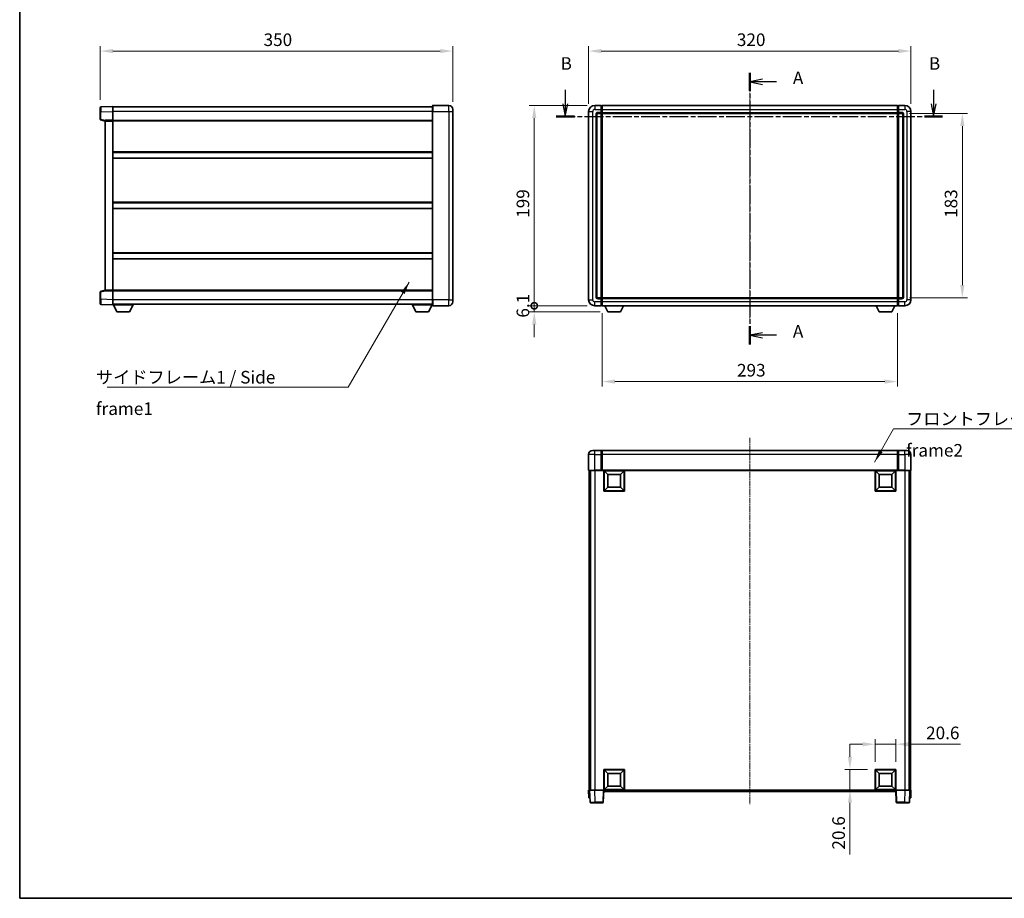
# Model space of a CAD drawing. Units: millimetres. Extents: x -6 to 10230, y 1 to 1406.
# Drawn here: x 1177 to 2154, y 1 to 874 of the extents above; entities that cross this region are included whole.
import ezdxf

# ---------------------------------------------------------------- set-up
doc = ezdxf.new("R2010")
doc.units = ezdxf.units.MM
doc.linetypes.add('CHAIN', pattern=[0.3543, 0.2362, -0.0295, 0.0591, -0.0295])
for name, color, linetype, lineweight in [('Border (ISO)', 7, 'Continuous', 35), ('Centerline (ISO)', 131, 'Continuous', 18), ('Dimension (ISO)', 7, 'Continuous', 18), ('Dimension (ISO) @ 1', 7, 'Continuous', 18), ('Section Line (ISO)', 7, 'CHAIN', 25), ('Symbol (ISO)', 7, 'Continuous', 18), ('Symbol (ISO) @ 1', 7, 'Continuous', 18), ('Visible (ISO)', 7, 'Continuous', 35), ('Visible Narrow (ISO)', 7, 'Continuous', 25)]:
    doc.layers.add(name, color=color, linetype=linetype, lineweight=lineweight)
doc.styles.add('Note Text (TK)', font='MS PGothic.ttf')
doc.dimstyles.new('Default - Method 1b (TK)', dxfattribs={"dimscale": 3, "dimtxt": 2.5, "dimasz": 2.5, "dimexe": 1, "dimexo": 1.5, "dimgap": 1, "dimtad": 1, "dimtoh": 1, "dimrnd": 1e-08, "dimdsep": 46, "dimtxsty": 'Note Text (TK)', "dimcen": 0.09, "dimdle": 5, "dimclrd": 100, "dimclre": 100, "dimclrt": 7, "dimadec": 1, "dimazin": 1, "dimtfac": 1, "dimtmove": 0, "dimatfit": 3, "dimfxl": 1, "dimtolj": 1, "dimlwd": -1, "dimlwe": -1, "dimarcsym": 0})
doc.dimstyles.new('Default - Method 1b (TK)$7', dxfattribs={"dimscale": 3, "dimtxt": 2.5, "dimasz": 2.5, "dimexe": 1, "dimexo": 1.5, "dimgap": 1, "dimtad": 1, "dimtoh": 1, "dimrnd": 1e-08, "dimdsep": 46, "dimtxsty": 'Note Text (TK)', "dimcen": 0.09, "dimdle": 5, "dimclrd": 100, "dimclre": 100, "dimclrt": 7, "dimadec": 1, "dimazin": 1, "dimtfac": 1, "dimtmove": 0, "dimatfit": 3, "dimfxl": 1, "dimtolj": 1, "dimlwd": -1, "dimlwe": -1, "dimarcsym": 0})

# ---------------------------------------------------------------- blocks, each defined once
blk = doc.blocks.new('図面枠 tk図枠')
at = {"layer": 'Border (ISO)'}
for p, q in [((14.5, 289), (14.5, 8)), ((14.5, 8), (405.5, 8))]:
    blk.add_line(p, q, dxfattribs=at)
blk = doc.blocks.new('2dTransSection0')
at = {"layer": 'Section Line (ISO)', "linetype": 'CHAIN', "ltscale": 15.789743}
blk.add_line((159.47, 171.99), (159.47, 118.04), dxfattribs=at)
at = {"layer": 'Section Line (ISO)', "linetype": 'Continuous', "lineweight": 50}
for p, q in [((159.47, 171.99), (159.47, 168.39)), ((159.47, 121.64), (159.47, 118.04))]:
    blk.add_line(p, q, dxfattribs=at)
at = {"layer": 'Section Line (ISO)', "linetype": 'Continuous'}
for p, q in [((161.97, 170.69), (159.47, 170.19)), ((161.97, 170.19), (159.47, 170.19)), ((159.47, 170.19), (161.97, 169.69)), ((164.78, 170.19), (161.97, 170.19)), ((161.97, 120.34), (159.47, 119.84)), ((161.97, 119.84), (159.47, 119.84)), ((159.47, 119.84), (161.97, 119.34)), ((164.78, 119.84), (161.97, 119.84))]:
    blk.add_line(p, q, dxfattribs=at)
at = {"layer": 'Section Line (ISO)', "char_height": 2.5, "attachment_point": 7, "style": 'Note Text (TK)'}
for insert in [(168.02, 168.95), (168.02, 118.6)]:
    blk.add_mtext('A', dxfattribs=dict(at, insert=insert))
blk = doc.blocks.new('2dTransSection1')
at = {"layer": 'Section Line (ISO)', "linetype": 'Continuous'}
for p, q in [((122.82, 168.62), (122.82, 165.81)), ((195.95, 168.62), (195.95, 165.81)), ((122.32, 165.81), (122.82, 163.31)), ((122.82, 165.81), (122.82, 163.31)), ((122.82, 163.31), (123.32, 165.81)), ((195.45, 165.81), (195.95, 163.31)), ((195.95, 165.81), (195.95, 163.31)), ((195.95, 163.31), (196.45, 165.81))]:
    blk.add_line(p, q, dxfattribs=at)
at = {"layer": 'Section Line (ISO)', "linetype": 'CHAIN', "ltscale": 15.87692}
blk.add_line((121.01, 163.31), (197.76, 163.31), dxfattribs=at)
at = {"layer": 'Section Line (ISO)', "linetype": 'Continuous', "lineweight": 50}
for p, q in [((121.01, 163.31), (124.63, 163.31)), ((194.13, 163.31), (197.76, 163.31))]:
    blk.add_line(p, q, dxfattribs=at)
at = {"layer": 'Section Line (ISO)', "char_height": 2.5, "attachment_point": 7, "style": 'Note Text (TK)'}
for insert in [(121.9, 171.81), (195.03, 171.81)]:
    blk.add_mtext('B', dxfattribs=dict(at, insert=insert))
blk = doc.blocks.new('*D88')
at = {"layer": 'Defpoints', "color": 0}
for p in [(2061.62, 842.84), (1741.62, 782.84), (2061.62, 782.84)]:
    blk.add_point(p, dxfattribs=at)
at = {"layer": 'Dimension (ISO)', "color": 100}
for p, q in [((1741.62, 790.34), (1741.62, 847.84)), ((1754.12, 842.84), (2049.12, 842.84)), ((2061.62, 790.34), (2061.62, 847.84))]:
    blk.add_line(p, q, dxfattribs=at)
for points in [[(1754.12, 844.92), (1754.12, 840.76), (1741.62, 842.84)], [(2049.12, 844.92), (2049.12, 840.76), (2061.62, 842.84)]]:
    blk.add_solid(points, dxfattribs=at)
at = {"layer": 'Dimension (ISO)', "color": 7, "insert": (1888.76, 854.09), "char_height": 12.5, "attachment_point": 4, "style": 'Note Text (TK)'}
blk.add_mtext('\\A1;320', dxfattribs=at)
blk = doc.blocks.new('*D89')
at = {"layer": 'Defpoints', "color": 0}
for p in [(2052.62, 780.84), (2052.62, 597.84), (2112.62, 597.84)]:
    blk.add_point(p, dxfattribs=at)
at = {"layer": 'Dimension (ISO)', "color": 100}
for p, q in [((2060.12, 780.84), (2117.62, 780.84)), ((2112.62, 768.34), (2112.62, 610.34)), ((2060.12, 597.84), (2117.62, 597.84))]:
    blk.add_line(p, q, dxfattribs=at)
for points in [[(2110.53, 768.34), (2114.7, 768.34), (2112.62, 780.84)], [(2110.53, 610.34), (2114.7, 610.34), (2112.62, 597.84)]]:
    blk.add_solid(points, dxfattribs=at)
at = {"layer": 'Dimension (ISO)', "color": 7, "insert": (2101.37, 677.13), "char_height": 12.5, "attachment_point": 4, "rotation": 90, "style": 'Note Text (TK)'}
blk.add_mtext('\\A1;183', dxfattribs=at)
blk = doc.blocks.new('*D90')
at = {"layer": 'Defpoints', "color": 0}
for p in [(1755.12, 589.84), (2048.12, 589.84), (1755.12, 514.59)]:
    blk.add_point(p, dxfattribs=at)
at = {"layer": 'Dimension (ISO)', "color": 100}
for p, q in [((1755.12, 582.34), (1755.12, 509.59)), ((2048.12, 582.34), (2048.12, 509.59)), ((2035.62, 514.59), (1767.62, 514.59))]:
    blk.add_line(p, q, dxfattribs=at)
for points in [[(1767.62, 516.67), (1767.62, 512.51), (1755.12, 514.59)], [(2035.62, 516.67), (2035.62, 512.51), (2048.12, 514.59)]]:
    blk.add_solid(points, dxfattribs=at)
at = {"layer": 'Dimension (ISO)', "color": 7, "insert": (1888.9, 525.84), "char_height": 12.5, "attachment_point": 4, "style": 'Note Text (TK)'}
blk.add_mtext('\\A1;293', dxfattribs=at)
blk = doc.blocks.new('*D91')
at = {"layer": 'Defpoints', "color": 0}
for p in [(2046.62, 154.35), (2026.02, 129.35), (2046.62, 129.35)]:
    blk.add_point(p, dxfattribs=at)
at = {"layer": 'Dimension (ISO)', "color": 100}
for p, q in [((2026.02, 136.85), (2026.02, 159.35)), ((2046.62, 136.85), (2046.62, 159.35)), ((2013.52, 154.35), (2001.02, 154.35)), ((2026.02, 154.35), (2046.62, 154.35)), ((2059.12, 154.35), (2110.66, 154.35))]:
    blk.add_line(p, q, dxfattribs=at)
for points in [[(2013.52, 156.43), (2013.52, 152.26), (2026.02, 154.35)], [(2059.12, 156.43), (2059.12, 152.26), (2046.62, 154.35)]]:
    blk.add_solid(points, dxfattribs=at)
at = {"layer": 'Dimension (ISO)', "color": 7, "insert": (2076.62, 165.6), "char_height": 12.5, "attachment_point": 4, "style": 'Note Text (TK)'}
blk.add_mtext('\\A1;20.6', dxfattribs=at)
blk = doc.blocks.new('*D92')
at = {"layer": 'Defpoints', "color": 0}
for p in [(2001.02, 129.35), (2026.02, 129.35), (2026.02, 108.75)]:
    blk.add_point(p, dxfattribs=at)
at = {"layer": 'Dimension (ISO)', "color": 100}
for p, q in [((2001.02, 141.85), (2001.02, 154.35)), ((2018.52, 129.35), (1996.02, 129.35)), ((2001.02, 129.35), (2001.02, 108.75)), ((2018.52, 108.75), (1996.02, 108.75)), ((2001.02, 96.25), (2001.02, 44.7))]:
    blk.add_line(p, q, dxfattribs=at)
for points in [[(1998.93, 141.85), (2003.1, 141.85), (2001.02, 129.35)], [(1998.93, 96.25), (2003.1, 96.25), (2001.02, 108.75)]]:
    blk.add_solid(points, dxfattribs=at)
at = {"layer": 'Dimension (ISO)', "color": 7, "insert": (1989.77, 49.7), "char_height": 12.5, "attachment_point": 4, "rotation": 90, "style": 'Note Text (TK)'}
blk.add_mtext('\\A1;20.6', dxfattribs=at)
blk = doc.blocks.new('*D94')
at = {"layer": 'Defpoints', "color": 0}
for p in [(1606.75, 842.84), (1256.75, 786.92), (1606.75, 784.84)]:
    blk.add_point(p, dxfattribs=at)
at = {"layer": 'Dimension (ISO)', "color": 100}
for p, q in [((1256.75, 794.42), (1256.75, 847.84)), ((1269.25, 842.84), (1594.25, 842.84)), ((1606.75, 792.34), (1606.75, 847.84))]:
    blk.add_line(p, q, dxfattribs=at)
for points in [[(1269.25, 844.92), (1269.25, 840.76), (1256.75, 842.84)], [(1594.25, 844.92), (1594.25, 840.76), (1606.75, 842.84)]]:
    blk.add_solid(points, dxfattribs=at)
at = {"layer": 'Dimension (ISO)', "color": 7, "insert": (1418.9, 854.09), "char_height": 12.5, "attachment_point": 4, "style": 'Note Text (TK)'}
blk.add_mtext('\\A1;350', dxfattribs=at)
blk = doc.blocks.new('_DotSmall')
at = {"color": 0, "linetype": 'ByBlock', "const_width": 0.5}
blk.add_lwpolyline([(-0.0625, 0, 1), (0.0625, 0, 1)], format="xyb", close=True, dxfattribs=at)
blk = doc.blocks.new('*D102')
at = {"layer": 'Defpoints', "color": 0}
for p in [(1687.62, 788.84), (1747.62, 788.84), (1747.62, 589.84)]:
    blk.add_point(p, dxfattribs=at)
at = {"layer": 'Dimension (ISO)', "color": 100}
for p, q in [((1740.12, 788.84), (1682.62, 788.84)), ((1687.62, 589.84), (1687.62, 776.34)), ((1740.12, 589.84), (1682.62, 589.84))]:
    blk.add_line(p, q, dxfattribs=at)
blk.add_solid([(1685.53, 776.34), (1689.7, 776.34), (1687.62, 788.84)], dxfattribs=at)
at = {"layer": 'Dimension (ISO)', "color": 100, "xscale": 12.5, "yscale": 12.5, "zscale": 12.5, "rotation": 270}
blk.add_blockref('_DotSmall', (1687.62, 589.84), dxfattribs=at)
at = {"layer": 'Dimension (ISO)', "color": 7, "insert": (1676.37, 677.21), "char_height": 12.5, "attachment_point": 4, "rotation": 90, "style": 'Note Text (TK)'}
blk.add_mtext('\\A1;199', dxfattribs=at)
blk = doc.blocks.new('*D103')
at = {"layer": 'Defpoints', "color": 0}
for p in [(1687.62, 589.84), (1747.62, 589.84), (1760.67, 583.74)]:
    blk.add_point(p, dxfattribs=at)
at = {"layer": 'Dimension (ISO)', "color": 100}
for p, q in [((1687.62, 589.84), (1687.62, 602.34)), ((1740.12, 589.84), (1682.62, 589.84)), ((1687.62, 583.74), (1687.62, 589.84)), ((1753.17, 583.74), (1682.62, 583.74)), ((1687.62, 571.24), (1687.62, 558.74))]:
    blk.add_line(p, q, dxfattribs=at)
blk.add_solid([(1685.53, 571.24), (1689.7, 571.24), (1687.62, 583.74)], dxfattribs=at)
at = {"layer": 'Dimension (ISO)', "color": 100, "xscale": 12.5, "yscale": 12.5, "zscale": 12.5, "rotation": 270}
blk.add_blockref('_DotSmall', (1687.62, 589.84), dxfattribs=at)
at = {"layer": 'Dimension (ISO)', "color": 7, "insert": (1676.37, 578.06), "char_height": 12.5, "attachment_point": 4, "rotation": 90, "style": 'Note Text (TK)'}
blk.add_mtext('\\A1;6.1', dxfattribs=at)

msp = doc.modelspace()

# ---------------------------------------------------------------- linework, layer by layer
at = {"layer": 'Centerline (ISO)', "linetype": 'CHAIN', "ltscale": 23.990969}
for p, q in [((1901.6167, 801.3414), (1901.6167, 577.3414)), ((1901.6167, 458.7476), (1901.6167, 94.7476))]:
    msp.add_line(p, q, dxfattribs=at)
at = {"layer": 'Visible (ISO)'}
for p, q in [((1256.7533, 782.4248), (1256.7533, 786.9221)), ((1256.7533, 782.4248), (1256.7533, 775.0105)), ((1269.2533, 787.8414), (1257.2358, 787.4218)), ((1269.2533, 787.8414), (1269.2533, 782.8445)), ((1586.7533, 787.3414), (1269.2533, 787.3414)), ((1269.2533, 782.8445), (1269.2533, 774.3414)), ((1586.7533, 782.8414), (1586.7533, 788.5914)), ((1586.7533, 782.8414), (1586.7533, 595.8414)), ((1602.7533, 788.8414), (1587.0033, 788.8414)), ((1606.7533, 784.8414), (1606.7533, 782.8414)), ((1606.7533, 595.8414), (1606.7533, 782.8414)), ((1741.6167, 782.8414), (1741.6167, 595.8414)), ((1754.1167, 788.8414), (1747.6167, 788.8414)), ((1754.1167, 788.8414), (1754.1167, 784.8414)), ((1754.8667, 788.5414), (1754.1167, 788.5414)), ((1754.1167, 781.8414), (1754.1167, 784.8414)), ((1755.1167, 788.8414), (2048.1167, 788.8414)), ((1755.1167, 784.8414), (1755.1167, 788.8414)), ((1755.1167, 784.8414), (1755.1167, 781.8414)), ((2048.1167, 788.8414), (2048.1167, 784.8414)), ((2048.1167, 781.8414), (2048.1167, 784.8414)), ((2048.3667, 788.5414), (2049.1167, 788.5414)), ((2055.6167, 788.8414), (2049.1167, 788.8414)), ((2049.1167, 784.8414), (2049.1167, 788.8414)), ((2049.1167, 784.8414), (2049.1167, 781.8414)), ((2061.6167, 595.8414), (2061.6167, 782.8414)), ((1257.1292, 774.5261), (1261.7533, 773.3414)), ((1269.2533, 774.3414), (1261.7533, 774.0795)), ((1261.7533, 773.0801), (1261.7533, 774.0795)), ((1261.7533, 773.0801), (1261.7533, 605.6027)), ((1269.2533, 774.3414), (1269.2533, 773.342)), ((1586.7533, 773.8414), (1269.2533, 773.8414)), ((1269.2533, 773.342), (1269.2533, 605.3408)), ((1749.6167, 598.8414), (1749.6167, 779.8414)), ((1750.6167, 780.8414), (1754.1167, 780.8414)), ((1754.1167, 781.8414), (1754.1167, 780.8414)), ((1754.8667, 781.1414), (1754.1167, 781.1414)), ((1754.1167, 597.8414), (1754.1167, 780.8414)), ((1755.1167, 780.8414), (1755.1167, 781.8414)), ((1755.1167, 780.8414), (2048.1167, 780.8414)), ((1755.1167, 597.8414), (1755.1167, 780.8414)), ((2048.1167, 781.8414), (2048.1167, 780.8414)), ((2048.1167, 780.8414), (2048.1167, 597.8414)), ((2048.3667, 781.1414), (2049.1167, 781.1414)), ((2049.1167, 780.8414), (2049.1167, 781.8414)), ((2049.1167, 780.8414), (2049.1167, 597.8414)), ((2049.1167, 780.8414), (2052.6167, 780.8414)), ((2053.6167, 779.8414), (2053.6167, 598.8414)), ((1586.7533, 742.0914), (1269.2533, 742.0914)), ((1586.7533, 736.5914), (1269.2533, 736.5914)), ((1586.7533, 692.0914), (1269.2533, 692.0914)), ((1586.7533, 686.5914), (1269.2533, 686.5914)), ((1586.7533, 642.0914), (1269.2533, 642.0914)), ((1586.7533, 636.5914), (1269.2533, 636.5914)), ((1256.7533, 603.6724), (1256.7533, 596.258)), ((1261.7533, 605.3414), (1257.1292, 604.1568)), ((1261.7533, 604.6033), (1261.7533, 605.6027)), ((1261.7533, 604.6033), (1269.2533, 604.3414)), ((1269.2533, 605.3408), (1269.2533, 604.3414)), ((1586.7533, 604.8414), (1269.2533, 604.8414)), ((1269.2533, 604.3414), (1269.2533, 595.8384)), ((1754.1167, 597.8414), (1750.6167, 597.8414)), ((1754.1167, 597.8414), (1754.1167, 596.8414)), ((1754.8667, 597.5414), (1754.1167, 597.5414)), ((1754.1167, 593.8414), (1754.1167, 596.8414)), ((2048.1167, 597.8414), (1755.1167, 597.8414)), ((1755.1167, 596.8414), (1755.1167, 597.8414)), ((1755.1167, 596.8414), (1755.1167, 593.8414)), ((2048.1167, 597.8414), (2048.1167, 596.8414)), ((2048.1167, 593.8414), (2048.1167, 596.8414)), ((2048.3667, 597.5414), (2049.1167, 597.5414)), ((2049.1167, 596.8414), (2049.1167, 597.8414)), ((2052.6167, 597.8414), (2049.1167, 597.8414)), ((2049.1167, 596.8414), (2049.1167, 593.8414)), ((1256.7533, 591.7608), (1256.7533, 596.258)), ((1257.2358, 591.2611), (1269.2533, 590.8414)), ((1269.2533, 595.8384), (1269.2533, 590.8414)), ((1586.7533, 591.3414), (1269.2533, 591.3414)), ((1269.2533, 590.8414), (1269.2533, 590.6414)), ((1269.2533, 590.6414), (1289.8533, 590.6414)), ((1273.3033, 583.7414), (1269.7533, 590.6414)), ((1285.8033, 583.7414), (1289.3533, 590.6414)), ((1289.8533, 591.3414), (1289.8533, 590.6414)), ((1566.1533, 591.3414), (1566.1533, 590.6414)), ((1566.1533, 590.6414), (1586.7533, 590.6414)), ((1570.2033, 583.7414), (1566.6533, 590.6414)), ((1582.7033, 583.7414), (1586.2533, 590.6414)), ((1586.7533, 590.0914), (1586.7533, 595.8414)), ((1587.0033, 589.8414), (1602.7533, 589.8414)), ((1606.7533, 595.8414), (1606.7533, 593.8414)), ((1747.6167, 589.8414), (1754.1167, 589.8414)), ((1754.1167, 593.8414), (1754.1167, 589.8414)), ((1754.8667, 590.1414), (1754.1167, 590.1414)), ((1755.1167, 589.8414), (1755.1167, 593.8414)), ((2048.1167, 589.8414), (1755.1167, 589.8414)), ((1760.6667, 583.7414), (1757.5283, 589.8414)), ((1773.1667, 583.7414), (1776.3051, 589.8414)), ((2030.0667, 583.7414), (2026.9283, 589.8414)), ((2042.5667, 583.7414), (2045.7051, 589.8414)), ((2048.1167, 593.8414), (2048.1167, 589.8414)), ((2048.3667, 590.1414), (2049.1167, 590.1414)), ((2049.1167, 589.8414), (2049.1167, 593.8414)), ((2049.1167, 589.8414), (2055.6167, 589.8414)), ((1273.3033, 583.7414), (1285.8033, 583.7414)), ((1570.2033, 583.7414), (1582.7033, 583.7414)), ((1760.6667, 583.7414), (1773.1667, 583.7414)), ((2030.0667, 583.7414), (2042.5667, 583.7414)), ((1741.6167, 442.2476), (1741.6167, 426.4976)), ((1745.6167, 446.2476), (1747.6167, 446.2476)), ((1754.1167, 446.2476), (1747.6167, 446.2476)), ((1754.1167, 446.2476), (1754.1167, 442.2476)), ((1754.8667, 445.9476), (1754.1167, 445.9476)), ((1754.1167, 426.4976), (1754.1167, 442.2476)), ((2048.1167, 446.2476), (1755.1167, 446.2476)), ((1755.1167, 442.2476), (1755.1167, 446.2476)), ((1755.1167, 442.2476), (1755.1167, 426.5476)), ((2048.1167, 446.2476), (2048.1167, 442.2476)), ((2048.1167, 426.5476), (2048.1167, 442.2476)), ((2048.3667, 445.9476), (2049.1167, 445.9476)), ((2049.1167, 442.2476), (2049.1167, 446.2476)), ((2055.6167, 446.2476), (2049.1167, 446.2476)), ((2049.1167, 442.2476), (2049.1167, 426.4976)), ((2055.6167, 446.2476), (2057.6167, 446.2476)), ((2061.6167, 426.4976), (2061.6167, 442.2476)), ((1747.6167, 426.2476), (1741.8667, 426.2476)), ((1742.1167, 426.2476), (1742.1167, 108.7476)), ((1743.1167, 426.2476), (1743.1167, 108.7476)), ((1743.3667, 426.2476), (1743.3667, 108.7476)), ((1747.6167, 426.2476), (1754.1167, 426.2476)), ((1754.1167, 426.4976), (1754.1167, 426.2476)), ((1754.8667, 426.2476), (1754.1167, 426.2476)), ((1755.1167, 426.2476), (1754.8667, 426.2476)), ((1755.1167, 426.2476), (1755.1167, 426.5476)), ((2048.1167, 426.2476), (1755.1167, 426.2476)), ((1756.6167, 405.6476), (1756.6167, 426.2476)), ((1760.6667, 422.1976), (1757.1167, 425.7476)), ((1757.1167, 406.1476), (1757.1167, 425.7476)), ((1757.1167, 425.7476), (1776.7167, 425.7476)), ((1760.6667, 409.6976), (1760.6667, 422.1976)), ((1760.6667, 422.1976), (1773.1667, 422.1976)), ((1773.1667, 422.1976), (1776.7167, 425.7476)), ((1773.1667, 422.1976), (1773.1667, 409.6976)), ((1776.7167, 425.7476), (1776.7167, 406.1476)), ((1777.2167, 426.2476), (1777.2167, 405.6476)), ((2026.0167, 405.6476), (2026.0167, 426.2476)), ((2030.0667, 422.1976), (2026.5167, 425.7476)), ((2026.5167, 406.1476), (2026.5167, 425.7476)), ((2026.5167, 425.7476), (2046.1167, 425.7476)), ((2030.0667, 409.6976), (2030.0667, 422.1976)), ((2030.0667, 422.1976), (2042.5667, 422.1976)), ((2042.5667, 422.1976), (2046.1167, 425.7476)), ((2042.5667, 422.1976), (2042.5667, 409.6976)), ((2046.1167, 425.7476), (2046.1167, 406.1476)), ((2046.6167, 426.2476), (2046.6167, 405.6476)), ((2048.1167, 426.5476), (2048.1167, 426.2476)), ((2048.3667, 426.2476), (2048.1167, 426.2476)), ((2049.1167, 426.2476), (2048.3667, 426.2476)), ((2049.1167, 426.2476), (2049.1167, 426.4976)), ((2049.1167, 426.2476), (2055.6167, 426.2476)), ((2061.3667, 426.2476), (2055.6167, 426.2476)), ((2059.8667, 426.2476), (2059.8667, 108.7476)), ((2060.1167, 426.2476), (2060.1167, 108.7476)), ((2061.1167, 426.2476), (2061.1167, 108.7476)), ((1777.2167, 405.6476), (1756.6167, 405.6476)), ((1760.6667, 409.6976), (1757.1167, 406.1476)), ((1776.7167, 406.1476), (1757.1167, 406.1476)), ((1773.1667, 409.6976), (1760.6667, 409.6976)), ((1773.1667, 409.6976), (1776.7167, 406.1476)), ((2046.6167, 405.6476), (2026.0167, 405.6476)), ((2030.0667, 409.6976), (2026.5167, 406.1476)), ((2046.1167, 406.1476), (2026.5167, 406.1476)), ((2042.5667, 409.6976), (2030.0667, 409.6976)), ((2042.5667, 409.6976), (2046.1167, 406.1476)), ((1756.6167, 108.7476), (1756.6167, 129.3476)), ((1756.6167, 129.3476), (1777.2167, 129.3476)), ((1760.6667, 125.2976), (1757.1167, 128.8476)), ((1757.1167, 109.2476), (1757.1167, 128.8476)), ((1757.1167, 128.8476), (1776.7167, 128.8476)), ((1773.1667, 125.2976), (1776.7167, 128.8476)), ((1776.7167, 128.8476), (1776.7167, 109.2476)), ((1777.2167, 129.3476), (1777.2167, 108.7476)), ((2026.0167, 108.7476), (2026.0167, 129.3476)), ((2026.0167, 129.3476), (2046.6167, 129.3476)), ((2030.0667, 125.2976), (2026.5167, 128.8476)), ((2026.5167, 109.2476), (2026.5167, 128.8476)), ((2026.5167, 128.8476), (2046.1167, 128.8476)), ((2042.5667, 125.2976), (2046.1167, 128.8476)), ((2046.1167, 128.8476), (2046.1167, 109.2476)), ((2046.6167, 129.3476), (2046.6167, 108.7476)), ((1760.6667, 112.7976), (1760.6667, 125.2976)), ((1760.6667, 125.2976), (1773.1667, 125.2976)), ((1773.1667, 125.2976), (1773.1667, 112.7976)), ((2030.0667, 112.7976), (2030.0667, 125.2976)), ((2030.0667, 125.2976), (2042.5667, 125.2976)), ((2042.5667, 125.2976), (2042.5667, 112.7976)), ((1741.6167, 108.7476), (1742.6161, 108.7476)), ((1741.6167, 108.7476), (1741.8786, 101.2476)), ((1742.6161, 108.7476), (1742.6167, 108.7476)), ((1742.6167, 108.7476), (1747.6136, 108.7476)), ((1742.6167, 108.7476), (1743.0364, 96.7302)), ((1747.6136, 108.7476), (1756.117, 108.7476)), ((1756.117, 108.7476), (1756.6167, 108.7476)), ((1756.197, 96.7302), (1756.6167, 108.7476)), ((1777.2167, 108.7476), (1756.6167, 108.7476)), ((1756.8667, 107.2476), (1756.8667, 108.7476)), ((1760.6667, 112.7976), (1757.1167, 109.2476)), ((1776.7167, 109.2476), (1757.1167, 109.2476)), ((1773.1667, 112.7976), (1760.6667, 112.7976)), ((1773.1667, 112.7976), (1776.7167, 109.2476)), ((2046.6167, 108.7476), (2026.0167, 108.7476)), ((2030.0667, 112.7976), (2026.5167, 109.2476)), ((2046.1167, 109.2476), (2026.5167, 109.2476)), ((2042.5667, 112.7976), (2030.0667, 112.7976)), ((2042.5667, 112.7976), (2046.1167, 109.2476)), ((2046.3667, 108.7476), (2046.3667, 107.2476)), ((2046.6167, 108.7476), (2047.1164, 108.7476)), ((2046.6167, 108.7476), (2047.0364, 96.7302)), ((2047.1164, 108.7476), (2055.6197, 108.7476)), ((2055.6197, 108.7476), (2060.6167, 108.7476)), ((2060.197, 96.7302), (2060.6167, 108.7476)), ((2060.6167, 108.7476), (2060.6173, 108.7476)), ((2060.6173, 108.7476), (2061.6167, 108.7476)), ((2061.3548, 101.2476), (2061.6167, 108.7476)), ((1742.878, 101.2476), (1741.8786, 101.2476)), ((1742.878, 101.2476), (1742.8786, 101.2476)), ((2046.3667, 107.2476), (1756.8667, 107.2476)), ((2060.3548, 101.2476), (2060.3554, 101.2476)), ((2061.3548, 101.2476), (2060.3554, 101.2476)), ((1748.0333, 96.2476), (1743.536, 96.2476)), ((1748.0333, 96.2476), (1755.6973, 96.2476)), ((2047.536, 96.2476), (2055.2001, 96.2476)), ((2059.6973, 96.2476), (2055.2001, 96.2476))]:
    msp.add_line(p, q, dxfattribs=at)
for centre, radius, start, end in [((1257.2533, 786.9221), 0.5, 92, 180), ((1587.0033, 788.5914), 0.25, 90, 180), ((1602.7533, 784.8414), 4, 0, 90), ((1747.6167, 782.8414), 6, 90, 180), ((1754.8667, 788.2914), 0.25, 0, 90), ((2048.3667, 788.2914), 0.25, 90, 180), ((2055.6167, 782.8414), 6, 0, 90), ((1257.2533, 775.0105), 0.5, 180, 255.63), ((1750.6167, 779.8414), 1, 90, 180), ((1754.8667, 781.3914), 0.25, 270, 0), ((2048.3667, 781.3914), 0.25, 180, 270), ((2052.6167, 779.8414), 1, 0, 90), ((1257.2533, 603.6724), 0.5, 104.37, 180), ((1750.6167, 598.8414), 1, 180, 270), ((1754.8667, 597.2914), 0.25, 0, 90), ((2048.3667, 597.2914), 0.25, 90, 180), ((2052.6167, 598.8414), 1, 270, 0), ((1257.2533, 591.7608), 0.5, 180, 268), ((1587.0033, 590.0914), 0.25, 180, 270), ((1602.7533, 593.8414), 4, 270, 0), ((1747.6167, 595.8414), 6, 180, 270), ((1754.8667, 590.3914), 0.25, 270, 0), ((2048.3667, 590.3914), 0.25, 180, 270), ((2055.6167, 595.8414), 6, 270, 0), ((1745.6167, 442.2476), 4, 90, 180), ((1754.8667, 445.6976), 0.25, 0, 90), ((2048.3667, 445.6976), 0.25, 90, 180), ((2057.6167, 442.2476), 4, 0, 90), ((1741.8667, 426.4976), 0.25, 180, 270), ((2061.3667, 426.4976), 0.25, 270, 0), ((1743.536, 96.7476), 0.5, 182, 270), ((1755.6973, 96.7476), 0.5, 270, 358), ((2047.536, 96.7476), 0.5, 182, 270), ((2059.6973, 96.7476), 0.5, 270, 358)]:
    msp.add_arc(centre, radius, start, end, dxfattribs=at)
at = {"layer": 'Visible Narrow (ISO)'}
for p, q in [((1257.2358, 782.4248), (1256.7533, 782.4248)), ((1257.2358, 782.4248), (1269.2533, 782.8445)), ((1257.2358, 775.0105), (1257.2358, 782.4248)), ((1586.7533, 782.8414), (1269.2533, 782.8414)), ((1587.0033, 782.8414), (1586.7533, 782.8414)), ((1587.0033, 788.8414), (1587.0033, 782.8414)), ((1587.0033, 595.8414), (1587.0033, 782.8414)), ((1587.0033, 782.8414), (1602.7533, 782.8414)), ((1602.7533, 782.8414), (1602.7533, 788.8414)), ((1602.7533, 782.8414), (1606.7533, 782.8414)), ((1602.7533, 782.8414), (1602.7533, 595.8414)), ((1741.6167, 782.8414), (1745.6167, 782.8414)), ((1745.6167, 595.8414), (1745.6167, 782.8414)), ((1747.6167, 788.8414), (1747.6167, 784.8414)), ((1747.6167, 784.8414), (1754.1167, 784.8414)), ((1754.8667, 784.8414), (1754.1167, 784.8414)), ((1754.8667, 784.8414), (1754.8667, 788.5414)), ((1755.1167, 784.8414), (1754.8667, 784.8414)), ((1754.8667, 784.8414), (1754.8667, 781.8414)), ((1755.1167, 784.8414), (2048.1167, 784.8414)), ((2048.1167, 784.8414), (2048.3667, 784.8414)), ((2048.3667, 788.5414), (2048.3667, 784.8414)), ((2048.3667, 784.8414), (2049.1167, 784.8414)), ((2048.3667, 781.8414), (2048.3667, 784.8414)), ((2049.1167, 784.8414), (2055.6167, 784.8414)), ((2055.6167, 788.8414), (2055.6167, 784.8414)), ((2057.6167, 782.8414), (2057.6167, 595.8414)), ((2061.6167, 782.8414), (2057.6167, 782.8414)), ((1257.2358, 775.0105), (1256.7533, 775.0105)), ((1261.7533, 773.8531), (1257.2358, 775.0105)), ((1261.7533, 773.0801), (1269.2533, 773.342)), ((1586.7533, 773.3414), (1269.2533, 773.3414)), ((1748.6167, 779.8414), (1748.6167, 598.8414)), ((1748.6167, 779.8414), (1749.6167, 779.8414)), ((1754.1167, 781.8414), (1750.6167, 781.8414)), ((1750.6167, 781.8414), (1750.6167, 780.8414)), ((1754.8667, 781.8414), (1754.1167, 781.8414)), ((1755.1167, 781.8414), (1754.8667, 781.8414)), ((1754.8667, 781.1414), (1754.8667, 781.8414)), ((1754.8667, 781.1414), (1754.8667, 597.5414)), ((1755.1167, 781.8414), (2048.1167, 781.8414)), ((2048.1167, 781.8414), (2048.3667, 781.8414)), ((2048.3667, 781.8414), (2049.1167, 781.8414)), ((2048.3667, 781.8414), (2048.3667, 781.1414)), ((2048.3667, 597.5414), (2048.3667, 781.1414)), ((2052.6167, 781.8414), (2049.1167, 781.8414)), ((2052.6167, 781.8414), (2052.6167, 780.8414)), ((2054.6167, 779.8414), (2053.6167, 779.8414)), ((2054.6167, 598.8414), (2054.6167, 779.8414)), ((1586.7533, 742.5914), (1269.2533, 742.5914)), ((1586.7533, 736.0914), (1269.2533, 736.0914)), ((1586.7533, 692.5914), (1269.2533, 692.5914)), ((1586.7533, 686.0914), (1269.2533, 686.0914)), ((1586.7533, 642.5914), (1269.2533, 642.5914)), ((1586.7533, 636.0914), (1269.2533, 636.0914)), ((1256.7533, 603.6724), (1257.2358, 603.6724)), ((1257.2358, 603.6724), (1261.7533, 604.8298)), ((1257.2358, 596.258), (1257.2358, 603.6724)), ((1269.2533, 605.3408), (1261.7533, 605.6027)), ((1586.7533, 605.3414), (1269.2533, 605.3414)), ((1748.6167, 598.8414), (1749.6167, 598.8414)), ((1750.6167, 596.8414), (1750.6167, 597.8414)), ((1750.6167, 596.8414), (1754.1167, 596.8414)), ((1754.8667, 596.8414), (1754.1167, 596.8414)), ((1754.8667, 596.8414), (1754.8667, 597.5414)), ((1755.1167, 596.8414), (1754.8667, 596.8414)), ((1754.8667, 596.8414), (1754.8667, 593.8414)), ((2048.1167, 596.8414), (1755.1167, 596.8414)), ((2048.1167, 596.8414), (2048.3667, 596.8414)), ((2048.3667, 597.5414), (2048.3667, 596.8414)), ((2048.3667, 596.8414), (2049.1167, 596.8414)), ((2048.3667, 593.8414), (2048.3667, 596.8414)), ((2049.1167, 596.8414), (2052.6167, 596.8414)), ((2052.6167, 596.8414), (2052.6167, 597.8414)), ((2054.6167, 598.8414), (2053.6167, 598.8414)), ((1257.2358, 596.258), (1256.7533, 596.258)), ((1269.2533, 595.8384), (1257.2358, 596.258)), ((1586.7533, 595.8414), (1269.2533, 595.8414)), ((1587.0033, 595.8414), (1586.7533, 595.8414)), ((1587.0033, 595.8414), (1587.0033, 589.8414)), ((1602.7533, 595.8414), (1587.0033, 595.8414)), ((1602.7533, 595.8414), (1606.7533, 595.8414)), ((1602.7533, 589.8414), (1602.7533, 595.8414)), ((1741.6167, 595.8414), (1745.6167, 595.8414)), ((1754.1167, 593.8414), (1747.6167, 593.8414)), ((1747.6167, 589.8414), (1747.6167, 593.8414)), ((1754.8667, 593.8414), (1754.1167, 593.8414)), ((1755.1167, 593.8414), (1754.8667, 593.8414)), ((1754.8667, 590.1414), (1754.8667, 593.8414)), ((2048.1167, 593.8414), (1755.1167, 593.8414)), ((2048.1167, 593.8414), (2048.3667, 593.8414)), ((2048.3667, 593.8414), (2049.1167, 593.8414)), ((2048.3667, 593.8414), (2048.3667, 590.1414)), ((2055.6167, 593.8414), (2049.1167, 593.8414)), ((2055.6167, 589.8414), (2055.6167, 593.8414)), ((2061.6167, 595.8414), (2057.6167, 595.8414)), ((1747.6167, 442.2476), (1741.6167, 442.2476)), ((1747.6167, 442.2476), (1747.6167, 446.2476)), ((1747.6167, 442.2476), (1754.1167, 442.2476)), ((1747.6167, 426.4976), (1747.6167, 442.2476)), ((1754.8667, 442.2476), (1754.1167, 442.2476)), ((1754.8667, 442.2476), (1754.8667, 445.9476)), ((1755.1167, 442.2476), (1754.8667, 442.2476)), ((1754.8667, 442.2476), (1754.8667, 426.2476)), ((2048.1167, 442.2476), (1755.1167, 442.2476)), ((2048.1167, 442.2476), (2048.3667, 442.2476)), ((2048.3667, 445.9476), (2048.3667, 442.2476)), ((2048.3667, 442.2476), (2049.1167, 442.2476)), ((2048.3667, 426.2476), (2048.3667, 442.2476)), ((2049.1167, 442.2476), (2055.6167, 442.2476)), ((2055.6167, 442.2476), (2055.6167, 446.2476)), ((2061.6167, 442.2476), (2055.6167, 442.2476)), ((2055.6167, 442.2476), (2055.6167, 426.4976)), ((1741.6167, 426.4976), (1747.6167, 426.4976)), ((1747.6167, 426.4976), (1747.6167, 426.2476)), ((1754.1167, 426.4976), (1747.6167, 426.4976)), ((1747.8667, 426.2476), (1747.8667, 108.7476)), ((2048.1167, 426.5476), (1755.1167, 426.5476)), ((2055.6167, 426.4976), (2049.1167, 426.4976)), ((2055.3667, 426.2476), (2055.3667, 108.7476)), ((2055.6167, 426.4976), (2055.6167, 426.2476)), ((2055.6167, 426.4976), (2061.6167, 426.4976)), ((1742.878, 101.2476), (1742.6161, 108.7476)), ((1748.0333, 96.7302), (1747.6136, 108.7476)), ((1756.117, 108.7476), (1755.6973, 96.7302)), ((2026.0167, 108.7476), (1777.2167, 108.7476)), ((2047.536, 96.7302), (2047.1164, 108.7476)), ((2055.6197, 108.7476), (2055.2001, 96.7302)), ((2060.6173, 108.7476), (2060.3554, 101.2476)), ((1748.0333, 96.7302), (1748.0333, 96.2476)), ((1755.6973, 96.7302), (1748.0333, 96.7302)), ((1755.6973, 96.7302), (1755.6973, 96.2476)), ((2047.536, 96.2476), (2047.536, 96.7302)), ((2055.2001, 96.7302), (2047.536, 96.7302)), ((2055.2001, 96.7302), (2055.2001, 96.2476))]:
    msp.add_line(p, q, dxfattribs=at)
for centre, start, end in [((1747.6167, 782.8414), 90, 180), ((2055.6167, 782.8414), 0, 90), ((1750.6167, 779.8414), 90, 180), ((2052.6167, 779.8414), 0, 90), ((1750.6167, 598.8414), 180, 270), ((2052.6167, 598.8414), 270, 0), ((1747.6167, 595.8414), 180, 270), ((2055.6167, 595.8414), 270, 0)]:
    msp.add_arc(centre, 2, start, end, dxfattribs=at)
for centre, major_axis, ratio, start_param, end_param in [((1257.2533, 782.4193), (-0.0174, 5.0024), 0.00348438, 0.00010951, 1.56968786), ((1257.2533, 775.0105), (-0.1241, -0.4844), 0.03380887, 4.72105054, 6.28318531), ((1257.2533, 603.6724), (-0.1241, 0.4844), 0.03380887, 0, 1.56213477), ((1257.2533, 596.2635), (0.0174, 5.0024), 0.00348438, 1.5719048, 3.14148316), ((1748.0388, 96.7476), (-5.0024, -0.0174), 0.00348438, 0.00010951, 1.56968786), ((1755.6973, 96.7476), (0.4997, -0.0174), 0.03487826, 4.71360696, 6.28318531), ((2047.536, 96.7476), (-0.4997, -0.0174), 0.03487826, 0, 1.56957835), ((2055.1946, 96.7476), (-5.0024, 0.0174), 0.00348438, 1.5719048, 3.14148316)]:
    msp.add_ellipse(centre, major_axis=major_axis, ratio=ratio, start_param=start_param, end_param=end_param, dxfattribs=at)

# ---------------------------------------------------------------- block references
at = {"xscale": 5, "yscale": 5, "zscale": 5}
msp.add_blockref('図面枠 tk図枠', (1104.2751, -38.6857), dxfattribs=at)
at = {"layer": 'Section Line (ISO)', "xscale": 5, "yscale": 5, "zscale": 5}
for name in ['2dTransSection1', '2dTransSection0']:
    msp.add_blockref(name, (1104.2751, -38.6857), dxfattribs=at)

# ---------------------------------------------------------------- texts
at = {"layer": 'Symbol (ISO)', "color": 7, "char_height": 12.5, "attachment_point": 1, "line_spacing_factor": 1.5, "style": 'Note Text (TK)'}
for s, insert, width in [('{\\fＭＳ Ｐゴシック|b0|i0;サイドフレーム1 / Side frame1}', (1252.5247, 525.1382), 237.865496), ('{\\fＭＳ Ｐゴシック|b0|i0;フロントフレーム2 / Front frame2}', (2056.7826, 483.7792), 258.406425)]:
    msp.add_mtext(s, dxfattribs=dict(at, insert=insert, width=width))

# ---------------------------------------------------------------- dimensions: what is measured, and where the dimension line sits
at = {"layer": 'Dimension (ISO) @ 1', "color": 100}
for base, p1, p2, angle, override, picture, middle in [((1606.7533, 842.8414), (1256.7533, 786.9221), (1606.7533, 784.8414), 180, {"dimscale": 1, "dimtxt": 12.5, "dimasz": 12.5, "dimexe": 5, "dimexo": 7.5, "dimgap": 5, "dimtoh": 0, "dimdec": 2, "dimcen": 0.45, "dimtol": 0, "dimlim": 0, "dimtp": 0, "dimtm": 0, "dimtdec": 2, "dimtix": 0, "dimtofl": 0, "dimtmove": 0, "dimatfit": 1}, '*D94', (1431.7533, 842.8414)), ((2061.6167, 842.8414), (1741.6167, 782.8414), (2061.6167, 782.8414), 180, {"dimscale": 1, "dimtxt": 12.5, "dimasz": 12.5, "dimexe": 5, "dimexo": 7.5, "dimgap": 5, "dimtoh": 0, "dimdec": 2, "dimcen": 0.45, "dimtol": 0, "dimlim": 0, "dimtp": 0, "dimtm": 0, "dimtdec": 2, "dimtix": 0, "dimtofl": 0, "dimtmove": 0, "dimatfit": 1}, '*D88', (1901.6167, 842.8414)), ((1687.6167, 788.8414), (1747.6167, 589.8414), (1747.6167, 788.8414), 90, {"dimscale": 1, "dimtxt": 12.5, "dimasz": 12.5, "dimexe": 5, "dimexo": 7.5, "dimgap": 5, "dimtoh": 0, "dimdec": 2, "dimblk1": 'DotSmall', "dimsah": 1, "dimcen": 0.45, "dimdle": 0, "dimtol": 0, "dimlim": 0, "dimtp": 0, "dimtm": 0, "dimtdec": 2, "dimtix": 0, "dimtofl": 0, "dimtmove": 0, "dimatfit": 1}, '*D102', (1687.6167, 689.3914)), ((2112.6167, 597.8414), (2052.6167, 780.8414), (2052.6167, 597.8414), 270, {"dimscale": 1, "dimtxt": 12.5, "dimasz": 12.5, "dimexe": 5, "dimexo": 7.5, "dimgap": 5, "dimtoh": 0, "dimdec": 2, "dimcen": 0.45, "dimtol": 0, "dimlim": 0, "dimtp": 0, "dimtm": 0, "dimtdec": 2, "dimtix": 0, "dimtofl": 0, "dimtmove": 0, "dimatfit": 1}, '*D89', (2112.6167, 689.3414)), ((1687.6167, 589.8414), (1760.6667, 583.7414), (1747.6167, 589.8414), 90, {"dimscale": 1, "dimtxt": 12.5, "dimasz": 12.5, "dimexe": 5, "dimexo": 7.5, "dimgap": 5, "dimtoh": 0, "dimdec": 2, "dimblk2": 'DotSmall', "dimsah": 1, "dimcen": 0.45, "dimdle": 0, "dimtol": 0, "dimlim": 0, "dimtp": 0, "dimtm": 0, "dimtdec": 2, "dimtix": 0, "dimtofl": 1, "dimtmove": 0, "dimatfit": 1}, '*D103', (1687.6167, 586.7914)), ((1755.1167, 514.59), (2048.1167, 589.8414), (1755.1167, 589.8414), 180, {"dimscale": 1, "dimtxt": 12.5, "dimasz": 12.5, "dimexe": 5, "dimexo": 7.5, "dimgap": 5, "dimtoh": 0, "dimdec": 2, "dimcen": 0.45, "dimtol": 0, "dimlim": 0, "dimtp": 0, "dimtm": 0, "dimtdec": 2, "dimtix": 0, "dimtofl": 0, "dimtmove": 0, "dimatfit": 1}, '*D90', (1901.6167, 514.59)), ((2046.6167, 154.3476), (2026.0167, 129.3476), (2046.6167, 129.3476), 180, {"dimscale": 1, "dimtxt": 12.5, "dimasz": 12.5, "dimexe": 5, "dimexo": 7.5, "dimgap": 5, "dimtoh": 0, "dimdec": 2, "dimcen": 0.45, "dimtol": 0, "dimlim": 0, "dimtp": 0, "dimtm": 0, "dimtdec": 2, "dimtix": 0, "dimtofl": 1, "dimtmove": 0, "dimatfit": 1}, '*D91', (2091.1408, 154.3476)), ((2001.0167, 129.3476), (2026.0167, 108.7476), (2026.0167, 129.3476), 90, {"dimscale": 1, "dimtxt": 12.5, "dimasz": 12.5, "dimexe": 5, "dimexo": 7.5, "dimgap": 5, "dimtoh": 0, "dimdec": 2, "dimcen": 0.45, "dimtol": 0, "dimlim": 0, "dimtp": 0, "dimtm": 0, "dimtdec": 2, "dimtix": 0, "dimtofl": 1, "dimtmove": 0, "dimatfit": 1}, '*D92', (2001.0167, 64.2235))]:
    dim = msp.add_linear_dim(base=base, p1=p1, p2=p2, angle=angle, dimstyle='Default - Method 1b (TK)', override=override, dxfattribs=at)
    dim.commit()
    dim.dimension.update_dxf_attribs({"geometry": picture, "text_midpoint": middle, "dimtype": 128})

# ---------------------------------------------------------------- leaders
at = {"layer": 'Symbol (ISO) @ 1', "color": 100, "annotation_type": 0, "has_hookline": 1}
for points, hookline_direction, text_width in [([(1563.4735, 613.4049), (1502.8902, 508.9367), (1490.3902, 508.9367)], 1, 226.6335), ([(2025.5252, 434.6239), (2044.2826, 467.5466), (2056.7826, 467.5466)], 0, 249.2188)]:
    msp.add_leader(points, dimstyle='Default - Method 1b (TK)$7', override={"dimscale": 1, "dimtxt": 12.5, "dimasz": 12.5, "dimgap": 0, "dimtad": 1}, dxfattribs=dict(at, hookline_direction=hookline_direction, text_width=text_width))

doc.saveas('drawing.dxf')
